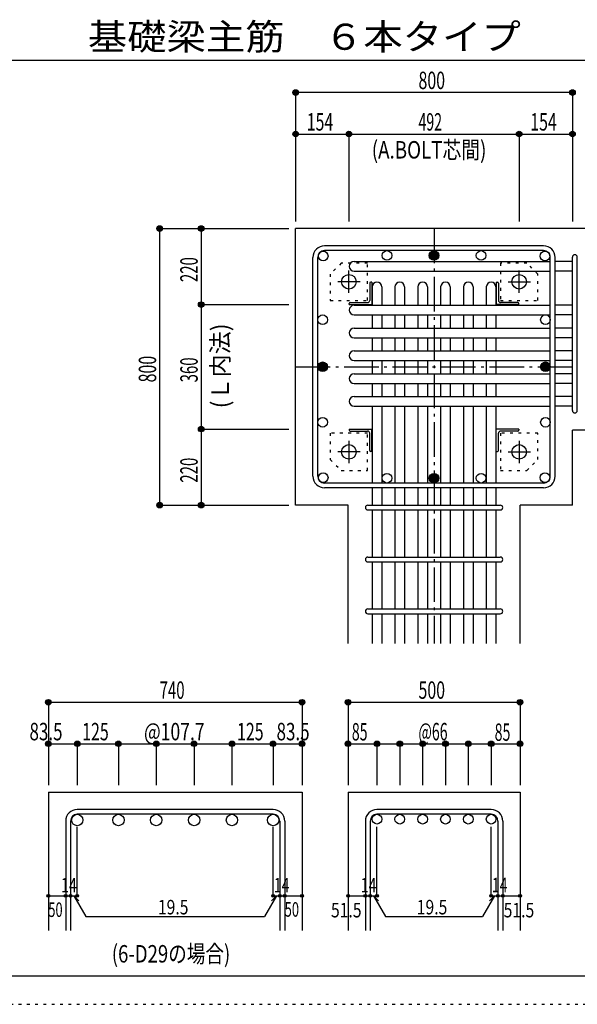
# Model space of a CAD drawing. Units: millimetres. Extents: x 94 to 8294, y 92 to 5852.
# Drawn here: x 3481 to 5092, y 92 to 2939 of the extents above; entities that cross this region are included whole.
import ezdxf

# ---------------------------------------------------------------- set-up
doc = ezdxf.new("R2010")
doc.units = ezdxf.units.MM
doc.header["$LTSCALE"] = 20
for name, pattern in [('CENTER', [12, 5, -0.8, 0.4, -0.8, 5]), ('DIVIDE', [13.2, 5, -0.8, 0.4, -0.8, 0.4, -0.8, 5]), ('DOT', [1.6, 0.4, -0.8, 0.4]), ('HIDDEN', [8, 1, -2, 2, -2, 1])]:
    doc.linetypes.add(name, pattern=pattern)
for name, color, linetype in [('098', 7, 'Continuous'), ('099', 7, 'Continuous'), ('100', 7, 'Continuous'), ('101', 7, 'Continuous'), ('102', 7, 'Continuous'), ('103', 7, 'Continuous'), ('104', 7, 'Continuous'), ('106', 7, 'Continuous'), ('110', 7, 'Continuous'), ('241', 7, 'Continuous'), ('250', 7, 'Continuous')]:
    doc.layers.add(name, color=color, linetype=linetype)
doc.styles.add('DRACAD', font='txt', dxfattribs={"width": 0.85, "bigfont": 'extfont2'})

msp = doc.modelspace()

# ---------------------------------------------------------------- linework, layer by layer
at = {"layer": '098', "color": 2, "linetype": 'Continuous'}
for p, q in [((4278.3, 1535.3), (4278.3, 2335.3)), ((5478.3, 2335.3), (4278.3, 2335.3)), ((5078.3, 1535.3), (5078.3, 1751.8)), ((5478.3, 1751.8), (5078.3, 1751.8)), ((4429.8, 1535.3), (4278.3, 1535.3)), ((4429.8, 1135.3), (4429.8, 1535.3)), ((4926.8, 1135.3), (4926.8, 1535.3)), ((5078.3, 1535.3), (4926.8, 1535.3)), ((3563.7, 705.3), (3563.7, 305.3)), ((3563.7, 705.3), (4296.7, 705.3)), ((4296.7, 705.3), (4296.7, 305.3)), ((4429.8, 705.3), (4429.8, 305.3)), ((4429.8, 705.3), (4926.8, 705.3)), ((4926.8, 705.3), (4926.8, 305.3))]:
    msp.add_line(p, q, dxfattribs=at)
at = {"layer": '099', "color": 4, "linetype": 'CENTER'}
for p, q in [((4432.3, 2149.1), (4432.3, 2213.6)), ((4924.3, 2149.1), (4924.3, 2213.6)), ((4464.5, 2181.3), (4400, 2181.3)), ((4892.1, 2181.3), (4956.6, 2181.3)), ((4432.3, 1721.5), (4432.3, 1657)), ((4924.3, 1721.5), (4924.3, 1657)), ((4464.5, 1689.3), (4400, 1689.3)), ((4892.1, 1689.3), (4956.6, 1689.3))]:
    msp.add_line(p, q, dxfattribs=at)
at = {"layer": '099', "color": 4, "linetype": 'Continuous'}
for p, q in [((4492.3, 2177.3), (4492.3, 2127.3)), ((4498.3, 2180.3), (4495.3, 2180.3)), ((4498.3, 2180.3), (4498.3, 2115.3)), ((4858.3, 2180.3), (4858.3, 2115.3)), ((4858.3, 2180.3), (4861.3, 2180.3)), ((4864.3, 2177.3), (4864.3, 2127.3)), ((4433.3, 2115.3), (4433.3, 2118.3)), ((4433.3, 2115.3), (4498.3, 2115.3)), ((4436.3, 2121.3), (4486.3, 2121.3)), ((4923.3, 2115.3), (4858.3, 2115.3)), ((4920.3, 2121.3), (4870.3, 2121.3)), ((4923.3, 2115.3), (4923.3, 2118.3)), ((4433.3, 1755.3), (4498.3, 1755.3)), ((4433.3, 1755.3), (4433.3, 1752.3)), ((4436.3, 1749.3), (4486.3, 1749.3)), ((4492.3, 1693.3), (4492.3, 1743.3)), ((4498.3, 1690.3), (4498.3, 1755.3)), ((4923.3, 1755.3), (4858.3, 1755.3)), ((4858.3, 1690.3), (4858.3, 1755.3)), ((4864.3, 1693.3), (4864.3, 1743.3)), ((4920.3, 1749.3), (4870.3, 1749.3)), ((4923.3, 1755.3), (4923.3, 1752.3)), ((4498.3, 1690.3), (4495.3, 1690.3)), ((4858.3, 1690.3), (4861.3, 1690.3))]:
    msp.add_line(p, q, dxfattribs=at)
at = {"layer": '099', "color": 3, "linetype": 'Continuous'}
for centre in [(4432.3, 2181.3), (4924.3, 2181.3), (4432.3, 1689.3), (4924.3, 1689.3)]:
    msp.add_circle(centre, 21, dxfattribs=at)
at = {"layer": '099', "color": 4, "linetype": 'Continuous'}
for centre, radius, start, end in [((4495.3, 2177.3), 3, 90, 180), ((4861.3, 2177.3), 3, 0, 90), ((4436.3, 2118.3), 3, 90, 180), ((4486.3, 2127.3), 6, 270, 0), ((4870.3, 2127.3), 6, 180, 270), ((4920.3, 2118.3), 3, 0, 90), ((4436.3, 1752.3), 3, 180, 270), ((4486.3, 1743.3), 6, 0, 90), ((4870.3, 1743.3), 6, 90, 180), ((4920.3, 1752.3), 3, 270, 0), ((4495.3, 1693.3), 3, 180, 270), ((4861.3, 1693.3), 3, 270, 0)]:
    msp.add_arc(centre, radius, start, end, dxfattribs=at)
at = {"layer": '100', "color": 3, "linetype": 'Continuous'}
for centre in [(4357.9, 2255.7), (4542.3, 2257.3), (4814.3, 2257.3), (4998.7, 2255.7), (4356.3, 2071.3), (5000.3, 2071.3), (4356.3, 1775.1), (5000.3, 1775.1), (4357.9, 1614.9), (4542.3, 1613.3), (4814.3, 1613.3), (4998.7, 1614.9)]:
    msp.add_circle(centre, 14, dxfattribs=at)
at = {"layer": '100', "color": 4, "linetype": 'Continuous'}
for centre, radius in [((4678.3, 2257.3), 14), ((4678.3, 2257.3), 12.5), ((4678.3, 2257.3), 11), ((4678.3, 2257.3), 9.5), ((4678.3, 2257.3), 8), ((4678.3, 2257.3), 6.5), ((4678.3, 2257.3), 5), ((4678.3, 2257.3), 3.5), ((4678.3, 2257.3), 2), ((4678.3, 2257.3), 0.5), ((4356.3, 1935.3), 14), ((4356.3, 1935.3), 12.5), ((4356.3, 1935.3), 11), ((4356.3, 1935.3), 9.5), ((4356.3, 1935.3), 8), ((4356.3, 1935.3), 6.5), ((4356.3, 1935.3), 5), ((4356.3, 1935.3), 3.5), ((4356.3, 1935.3), 2), ((5000.3, 1935.3), 14), ((5000.3, 1935.3), 12.5), ((5000.3, 1935.3), 11), ((5000.3, 1935.3), 9.5), ((5000.3, 1935.3), 8), ((5000.3, 1935.3), 6.5), ((5000.3, 1935.3), 5), ((5000.3, 1935.3), 3.5), ((5000.3, 1935.3), 2), ((4356.3, 1935.3), 0.5), ((5000.3, 1935.3), 0.5), ((4678.3, 1613.3), 14), ((4678.3, 1613.3), 12.5), ((4678.3, 1613.3), 11), ((4678.3, 1613.3), 9.5), ((4678.3, 1613.3), 8), ((4678.3, 1613.3), 6.5), ((4678.3, 1613.3), 5), ((4678.3, 1613.3), 3.5), ((4678.3, 1613.3), 2), ((4678.3, 1613.3), 0.5)]:
    msp.add_circle(centre, radius, dxfattribs=at)
at = {"layer": '101', "color": 7, "linetype": 'Continuous'}
for p, q in [((4994.8, 2285.3), (4361.8, 2285.3)), ((4328.3, 1618.8), (4328.3, 2251.8)), ((4342.3, 1618.8), (4342.3, 2251.8)), ((4994.8, 2271.3), (4361.8, 2271.3)), ((5014.3, 1618.8), (5014.3, 2251.8)), ((5028.3, 1618.8), (5028.3, 2251.8)), ((4994.8, 1599.3), (4361.8, 1599.3)), ((4994.8, 1585.3), (4361.8, 1585.3))]:
    msp.add_line(p, q, dxfattribs=at)
for centre, radius, start, end in [((4361.8, 2251.8), 33.5, 90, 180), ((4994.8, 2251.8), 33.5, 0, 90), ((4361.8, 2251.8), 19.5, 90, 180), ((4994.8, 2251.8), 19.5, 0, 90), ((4361.8, 1618.8), 33.5, 180, 270), ((4361.8, 1618.8), 19.5, 180, 270), ((4994.8, 1618.8), 33.5, 270, 0), ((4994.8, 1618.8), 19.5, 270, 0)]:
    msp.add_arc(centre, radius, start, end, dxfattribs=at)
at = {"layer": '102', "color": 7, "linetype": 'Continuous'}
for p, q in [((4447.3, 2239.7), (5014.3, 2239.7)), ((5078.3, 2239.7), (5028.3, 2239.7)), ((4447.3, 2211.7), (5014.3, 2211.7)), ((5078.3, 2211.7), (5028.3, 2211.7)), ((4499.3, 2166.3), (4499.3, 2113.3)), ((4527.3, 2166.3), (4527.3, 2113.3)), ((4565.3, 2166.3), (4565.3, 2113.3)), ((4593.3, 2166.3), (4593.3, 2113.3)), ((4631.3, 2166.3), (4631.3, 2113.3)), ((4659.3, 2166.3), (4659.3, 2113.3)), ((4697.3, 2166.3), (4697.3, 2113.3)), ((4725.3, 2166.3), (4725.3, 2113.3)), ((4763.3, 2166.3), (4763.3, 2113.3)), ((4791.3, 2166.3), (4791.3, 2113.3)), ((4829.3, 2166.3), (4829.3, 2113.3)), ((4857.3, 2166.3), (4857.3, 2113.3)), ((4447.3, 2113.3), (5014.3, 2113.3)), ((5078.3, 2113.3), (5028.3, 2113.3)), ((4447.3, 2085.3), (5014.3, 2085.3)), ((4499.3, 2085.3), (4499.3, 2047.3)), ((4527.3, 2085.3), (4527.3, 2047.3)), ((4565.3, 2085.3), (4565.3, 2047.3)), ((4593.3, 2085.3), (4593.3, 2047.3)), ((4631.3, 2085.3), (4631.3, 2047.3)), ((4659.3, 2085.3), (4659.3, 2047.3)), ((4697.3, 2085.3), (4697.3, 2047.3)), ((4725.3, 2085.3), (4725.3, 2047.3)), ((4763.3, 2085.3), (4763.3, 2047.3)), ((4791.3, 2085.3), (4791.3, 2047.3)), ((4829.3, 2085.3), (4829.3, 2047.3)), ((4857.3, 2085.3), (4857.3, 2047.3)), ((5078.3, 2085.3), (5028.3, 2085.3)), ((4447.3, 2047.3), (5014.3, 2047.3)), ((5078.3, 2047.3), (5028.3, 2047.3)), ((4447.3, 2019.3), (5014.3, 2019.3)), ((4499.3, 2019.3), (4499.3, 1981.3)), ((4527.3, 2019.3), (4527.3, 1981.3)), ((4565.3, 2019.3), (4565.3, 1981.3)), ((4593.3, 2019.3), (4593.3, 1981.3)), ((4631.3, 2019.3), (4631.3, 1981.3)), ((4659.3, 2019.3), (4659.3, 1981.3)), ((4697.3, 2019.3), (4697.3, 1981.3)), ((4725.3, 2019.3), (4725.3, 1981.3)), ((4763.3, 2019.3), (4763.3, 1981.3)), ((4791.3, 2019.3), (4791.3, 1981.3)), ((4829.3, 2019.3), (4829.3, 1981.3)), ((4857.3, 2019.3), (4857.3, 1981.3)), ((5078.3, 2019.3), (5028.3, 2019.3)), ((4447.3, 1981.3), (5014.3, 1981.3)), ((5078.3, 1981.3), (5028.3, 1981.3)), ((4447.3, 1953.3), (5014.3, 1953.3)), ((4499.3, 1953.3), (4499.3, 1915.3)), ((4527.3, 1953.3), (4527.3, 1915.3)), ((4565.3, 1953.3), (4565.3, 1915.3)), ((4593.3, 1953.3), (4593.3, 1915.3)), ((4631.3, 1953.3), (4631.3, 1915.3)), ((4659.3, 1953.3), (4659.3, 1915.3)), ((4697.3, 1953.3), (4697.3, 1915.3)), ((4725.3, 1953.3), (4725.3, 1915.3)), ((4763.3, 1953.3), (4763.3, 1915.3)), ((4791.3, 1953.3), (4791.3, 1915.3)), ((4829.3, 1953.3), (4829.3, 1915.3)), ((4857.3, 1953.3), (4857.3, 1915.3)), ((5078.3, 1953.3), (5028.3, 1953.3)), ((4447.3, 1915.3), (5014.3, 1915.3)), ((5078.3, 1915.3), (5028.3, 1915.3)), ((4447.3, 1887.3), (5014.3, 1887.3)), ((4499.3, 1887.3), (4499.3, 1849.3)), ((4527.3, 1887.3), (4527.3, 1849.3)), ((4565.3, 1887.3), (4565.3, 1849.3)), ((4593.3, 1887.3), (4593.3, 1849.3)), ((4631.3, 1887.3), (4631.3, 1849.3)), ((4659.3, 1887.3), (4659.3, 1849.3)), ((4697.3, 1887.3), (4697.3, 1849.3)), ((4725.3, 1887.3), (4725.3, 1849.3)), ((4763.3, 1887.3), (4763.3, 1849.3)), ((4791.3, 1887.3), (4791.3, 1849.3)), ((4829.3, 1887.3), (4829.3, 1849.3)), ((4857.3, 1887.3), (4857.3, 1849.3)), ((5078.3, 1887.3), (5028.3, 1887.3)), ((4447.3, 1849.3), (5014.3, 1849.3)), ((5078.3, 1849.3), (5028.3, 1849.3)), ((4447.3, 1821.3), (5014.3, 1821.3)), ((4499.3, 1821.3), (4499.3, 1599.3)), ((4527.3, 1821.3), (4527.3, 1599.3)), ((4565.3, 1821.3), (4565.3, 1599.3)), ((4593.3, 1821.3), (4593.3, 1599.3)), ((4631.3, 1821.3), (4631.3, 1599.3)), ((4659.3, 1821.3), (4659.3, 1599.3)), ((4697.3, 1821.3), (4697.3, 1599.3)), ((4725.3, 1821.3), (4725.3, 1599.3)), ((4763.3, 1821.3), (4763.3, 1599.3)), ((4791.3, 1821.3), (4791.3, 1599.3)), ((4829.3, 1821.3), (4829.3, 1599.3)), ((4857.3, 1821.3), (4857.3, 1599.3)), ((5078.3, 1821.3), (5028.3, 1821.3)), ((4499.3, 1585.3), (4499.3, 1535.3)), ((4527.3, 1585.3), (4527.3, 1535.3)), ((4565.3, 1585.3), (4565.3, 1535.3)), ((4593.3, 1585.3), (4593.3, 1535.3)), ((4631.3, 1585.3), (4631.3, 1535.3)), ((4659.3, 1585.3), (4659.3, 1535.3)), ((4697.3, 1585.3), (4697.3, 1535.3)), ((4725.3, 1585.3), (4725.3, 1535.3)), ((4763.3, 1585.3), (4763.3, 1535.3)), ((4791.3, 1585.3), (4791.3, 1535.3)), ((4829.3, 1585.3), (4829.3, 1535.3)), ((4857.3, 1585.3), (4857.3, 1535.3)), ((4499.3, 1521.3), (4499.3, 1385.3)), ((4527.3, 1521.3), (4527.3, 1385.3)), ((4565.3, 1521.3), (4565.3, 1385.3)), ((4593.3, 1521.3), (4593.3, 1385.3)), ((4631.3, 1521.3), (4631.3, 1385.3)), ((4659.3, 1521.3), (4659.3, 1385.3)), ((4697.3, 1521.3), (4697.3, 1385.3)), ((4725.3, 1521.3), (4725.3, 1385.3)), ((4763.3, 1521.3), (4763.3, 1385.3)), ((4791.3, 1521.3), (4791.3, 1385.3)), ((4829.3, 1521.3), (4829.3, 1385.3)), ((4857.3, 1521.3), (4857.3, 1385.3)), ((4499.3, 1371.3), (4499.3, 1235.3)), ((4527.3, 1371.3), (4527.3, 1235.3)), ((4565.3, 1371.3), (4565.3, 1235.3)), ((4593.3, 1371.3), (4593.3, 1235.3)), ((4631.3, 1371.3), (4631.3, 1235.3)), ((4659.3, 1371.3), (4659.3, 1235.3)), ((4697.3, 1371.3), (4697.3, 1235.3)), ((4725.3, 1371.3), (4725.3, 1235.3)), ((4763.3, 1371.3), (4763.3, 1235.3)), ((4791.3, 1371.3), (4791.3, 1235.3)), ((4829.3, 1371.3), (4829.3, 1235.3)), ((4857.3, 1371.3), (4857.3, 1235.3)), ((4499.3, 1221.3), (4499.3, 1135.3)), ((4527.3, 1221.3), (4527.3, 1135.3)), ((4565.3, 1221.3), (4565.3, 1135.3)), ((4593.3, 1221.3), (4593.3, 1135.3)), ((4631.3, 1221.3), (4631.3, 1135.3)), ((4659.3, 1221.3), (4659.3, 1135.3)), ((4697.3, 1221.3), (4697.3, 1135.3)), ((4725.3, 1221.3), (4725.3, 1135.3)), ((4763.3, 1221.3), (4763.3, 1135.3)), ((4791.3, 1221.3), (4791.3, 1135.3)), ((4829.3, 1221.3), (4829.3, 1135.3)), ((4857.3, 1221.3), (4857.3, 1135.3))]:
    msp.add_line(p, q, dxfattribs=at)
at = {"layer": '102', "color": 3, "linetype": 'Continuous'}
for centre, radius in [((3647.2, 624.8), 16.5), ((3766.2, 624.8), 16.5), ((3875.5, 624.8), 16.5), ((3984.9, 624.8), 16.5), ((4094.2, 624.8), 16.5), ((4213.2, 624.8), 16.5), ((4513.3, 627.3), 14), ((4579.3, 627.3), 14), ((4645.3, 627.3), 14), ((4711.3, 627.3), 14), ((4777.3, 627.3), 14), ((4843.3, 627.3), 14)]:
    msp.add_circle(centre, radius, dxfattribs=at)
at = {"layer": '102', "color": 7, "linetype": 'Continuous'}
for centre, start, end in [((4447.3, 2225.7), 90, 180), ((4447.3, 2225.7), 180, 270), ((4513.3, 2166.3), 90, 180), ((4513.3, 2166.3), 0, 90), ((4579.3, 2166.3), 90, 180), ((4579.3, 2166.3), 0, 90), ((4645.3, 2166.3), 90, 180), ((4645.3, 2166.3), 0, 90), ((4711.3, 2166.3), 90, 180), ((4711.3, 2166.3), 0, 90), ((4777.3, 2166.3), 90, 180), ((4777.3, 2166.3), 0, 90), ((4843.3, 2166.3), 90, 180), ((4843.3, 2166.3), 0, 90), ((4447.3, 2099.3), 90, 180), ((4447.3, 2099.3), 180, 270), ((4447.3, 2033.3), 90, 180), ((4447.3, 2033.3), 180, 270), ((4447.3, 1967.3), 90, 180), ((4447.3, 1967.3), 180, 270), ((4447.3, 1901.3), 90, 180), ((4447.3, 1901.3), 180, 270), ((4447.3, 1835.3), 90, 180), ((4447.3, 1835.3), 180, 270)]:
    msp.add_arc(centre, 14, start, end, dxfattribs=at)
at = {"layer": '103', "color": 7, "linetype": 'Continuous'}
for p, q in [((5078.3, 1808.8), (5078.3, 2252.2)), ((5078.3, 1808.8), (5078.3, 2251.8)), ((5078.3, 1808.8), (5078.3, 2251.8)), ((5078.3, 1808.8), (5078.3, 2251.8)), ((5092.3, 1808.8), (5092.3, 2252.2)), ((5092.3, 1808.8), (5092.3, 2251.8)), ((5092.3, 1808.8), (5092.3, 2251.8)), ((5092.3, 1808.8), (5092.3, 2251.8)), ((4486.8, 1535.3), (4869.4, 1535.3)), ((4486.8, 1521.3), (4869.4, 1521.3)), ((4486.8, 1385.3), (4869.4, 1385.3)), ((4486.8, 1371.3), (4869.4, 1371.3)), ((4486.8, 1235.3), (4869.4, 1235.3)), ((4486.8, 1221.3), (4869.4, 1221.3)), ((4213.2, 655.3), (3647.2, 655.3)), ((4843.3, 655.3), (4513.3, 655.3)), ((4213.2, 641.3), (3647.2, 641.3)), ((4843.3, 641.3), (4513.3, 641.3)), ((3613.7, 621.8), (3613.7, 305.3)), ((3627.7, 621.8), (3627.7, 305.3)), ((4232.7, 621.8), (4232.7, 305.3)), ((4246.7, 621.8), (4246.7, 305.3)), ((4479.8, 621.8), (4479.8, 305.3)), ((4493.8, 621.8), (4493.8, 305.3)), ((4862.8, 621.8), (4862.8, 305.3)), ((4876.8, 621.8), (4876.8, 305.3))]:
    msp.add_line(p, q, dxfattribs=at)
for centre, radius, start, end in [((5085.3, 2252.2), 7, 0, 180), ((5085.3, 2252.2), 7, 0, 180), ((5085.3, 2252.2), 7, 0, 180), ((5085.3, 2252.2), 7, 0, 180), ((5085.3, 1808.8), 7, 180, 0), ((5085.3, 1808.8), 7, 180, 0), ((5085.3, 1808.8), 7, 180, 0), ((5085.3, 1808.8), 7, 180, 0), ((4486.8, 1528.3), 7, 90, 270), ((4486.8, 1528.3), 7, 90, 270), ((4486.8, 1528.3), 7, 90, 270), ((4486.8, 1528.3), 7, 90, 270), ((4869.8, 1528.3), 7, 270, 90), ((4869.8, 1528.3), 7, 270, 90), ((4869.8, 1528.3), 7, 270, 90), ((4869.8, 1528.3), 7, 270, 90), ((4486.8, 1378.3), 7, 90, 270), ((4869.8, 1378.3), 7, 270, 90), ((4486.8, 1228.3), 7, 90, 270), ((4869.8, 1228.3), 7, 270, 90), ((3647.2, 621.8), 33.5, 90, 180), ((4213.2, 621.8), 33.5, 0, 90), ((4513.3, 621.8), 33.5, 90, 180), ((4843.3, 621.8), 33.5, 0, 90), ((3647.2, 621.8), 19.5, 90, 180), ((4213.2, 621.8), 19.5, 0, 90), ((4513.3, 621.8), 19.5, 90, 180), ((4843.3, 621.8), 19.5, 0, 90)]:
    msp.add_arc(centre, radius, start, end, dxfattribs=at)
at = {"layer": '106', "color": 4, "linetype": 'DOT'}
for p, q in [((4410.3, 2235.3), (4378.3, 2203.3)), ((4486.3, 2235.3), (4410.3, 2235.3)), ((4486.3, 2127.3), (4486.3, 2235.3)), ((4946.3, 2235.3), (4870.3, 2235.3)), ((4870.3, 2235.3), (4870.3, 2127.3)), ((4978.3, 2203.3), (4946.3, 2235.3)), ((4378.3, 2203.3), (4378.3, 2127.3)), ((4978.3, 2127.3), (4978.3, 2203.3)), ((4378.3, 2127.3), (4486.3, 2127.3)), ((4870.3, 2127.3), (4978.3, 2127.3)), ((4378.3, 1743.3), (4378.3, 1667.3)), ((4486.3, 1743.3), (4378.3, 1743.3)), ((4486.3, 1635.3), (4486.3, 1743.3)), ((4870.3, 1743.3), (4870.3, 1635.3)), ((4978.3, 1743.3), (4870.3, 1743.3)), ((4978.3, 1667.3), (4978.3, 1743.3)), ((4378.3, 1667.3), (4410.3, 1635.3)), ((4946.3, 1635.3), (4978.3, 1667.3)), ((4410.3, 1635.3), (4486.3, 1635.3)), ((4870.3, 1635.3), (4946.3, 1635.3))]:
    msp.add_line(p, q, dxfattribs=at)
at = {"layer": '110', "color": 4, "linetype": 'Continuous'}
for p, q in [((4278.3, 2728.4), (4278.3, 2608.4)), ((5078.3, 2728.4), (4278.3, 2728.4)), ((5078.3, 2728.4), (5078.3, 2608.4)), ((4278.3, 2608.4), (4278.3, 2355.3)), ((4278.3, 2608.4), (4432.3, 2608.4)), ((4432.3, 2608.4), (4432.3, 2355.3)), ((4432.3, 2608.4), (4924.3, 2608.4)), ((4924.3, 2608.4), (4924.3, 2355.3)), ((4924.3, 2608.4), (5078.3, 2608.4)), ((5078.3, 2608.4), (5078.3, 2355.3)), ((3885.3, 2335.3), (4005.3, 2335.3)), ((3885.3, 2335.3), (3885.3, 1535.3)), ((4005.3, 2335.3), (4258.3, 2335.3)), ((4005.3, 2335.3), (4005.3, 2115.3)), ((4005.3, 2115.3), (4258.3, 2115.3)), ((4005.3, 2115.3), (4005.3, 1755.3)), ((4005.3, 1755.3), (4258.3, 1755.3)), ((4005.3, 1755.3), (4005.3, 1535.3)), ((3885.3, 1535.3), (4005.3, 1535.3)), ((4005.3, 1535.3), (4258.3, 1535.3)), ((3563.7, 965.3), (3563.7, 845.3)), ((3563.7, 965.3), (4296.7, 965.3)), ((4296.7, 965.3), (4296.7, 845.3)), ((4429.8, 965.3), (4429.8, 845.3)), ((4429.8, 965.3), (4926.8, 965.3)), ((4926.8, 965.3), (4926.8, 845.3)), ((3563.7, 845.3), (3563.7, 725.3)), ((3563.7, 845.3), (3647.2, 845.3)), ((3647.2, 845.3), (3647.2, 725.3)), ((3647.2, 845.3), (3766.2, 845.3)), ((3766.2, 845.3), (3766.2, 725.3)), ((3766.2, 845.3), (3875.5, 845.3)), ((3875.5, 845.3), (3875.5, 725.3)), ((3875.5, 845.3), (3984.9, 845.3)), ((3984.9, 845.3), (3984.9, 725.3)), ((3984.9, 845.3), (4094.2, 845.3)), ((4094.2, 845.3), (4094.2, 725.3)), ((4094.2, 845.3), (4213.2, 845.3)), ((4213.2, 845.3), (4213.2, 725.3)), ((4213.2, 845.3), (4296.7, 845.3)), ((4296.7, 845.3), (4296.7, 725.3)), ((4429.8, 845.3), (4429.8, 725.3)), ((4429.8, 845.3), (4843.3, 845.3)), ((4513.3, 845.3), (4513.3, 725.3)), ((4579.3, 845.3), (4579.3, 725.3)), ((4645.3, 845.3), (4645.3, 725.3)), ((4711.3, 845.3), (4711.3, 725.3)), ((4777.3, 845.3), (4777.3, 725.3)), ((4843.3, 845.3), (4843.3, 725.3)), ((4843.3, 845.3), (4926.8, 845.3)), ((4926.8, 845.3), (4926.8, 725.3)), ((3647.2, 405.3), (3647.2, 604.7)), ((4213.2, 405.3), (4213.2, 604.7)), ((4513.3, 405.3), (4513.3, 604.7)), ((4843.3, 405.3), (4843.3, 604.7)), ((3563.7, 405.3), (3613.7, 405.3)), ((3613.7, 405.3), (3647.2, 405.3)), ((3637.5, 405.3), (3651.6, 391.2)), ((3637.5, 405.3), (3671.7, 346.1)), ((4223, 405.3), (4188.7, 346.1)), ((4223, 405.3), (4208.8, 391.2)), ((4213.2, 405.3), (4296.7, 405.3)), ((4232.7, 405.3), (4246.7, 405.3)), ((4429.8, 405.3), (4479.8, 405.3)), ((4479.8, 405.3), (4513.3, 405.3)), ((4503.5, 405.3), (4517.7, 391.2)), ((4503.5, 405.3), (4537.8, 346.1)), ((4853, 405.3), (4818.8, 346.1)), ((4853, 405.3), (4838.9, 391.2)), ((4843.3, 405.3), (4926.8, 405.3)), ((4862.8, 405.3), (4876.8, 405.3)), ((3671.7, 346.1), (4188.7, 346.1)), ((4537.8, 346.1), (4818.8, 346.1))]:
    msp.add_line(p, q, dxfattribs=at)
at = {"layer": '110', "color": 4, "linetype": 'CENTER'}
for p, q in [((4678.3, 2335.3), (4678.3, 1135.3)), ((4278.3, 1935.3), (5078.3, 1935.3))]:
    msp.add_line(p, q, dxfattribs=at)
at = {"layer": '110', "color": 4, "linetype": 'Continuous'}
for centre, radius in [((4278.3, 2728.4), 8), ((4278.3, 2728.4), 7.2), ((4278.3, 2728.4), 6.4), ((4278.3, 2728.4), 5.6), ((5078.3, 2728.4), 8), ((5078.3, 2728.4), 7.2), ((5078.3, 2728.4), 6.4), ((5078.3, 2728.4), 5.6), ((4278.3, 2728.4), 4.8), ((4278.3, 2728.4), 4), ((4278.3, 2728.4), 3.2), ((4278.3, 2728.4), 2.4), ((4278.3, 2728.4), 1.6), ((4278.3, 2728.4), 0.8), ((5078.3, 2728.4), 4.8), ((5078.3, 2728.4), 4), ((5078.3, 2728.4), 3.2), ((5078.3, 2728.4), 2.4), ((5078.3, 2728.4), 1.6), ((5078.3, 2728.4), 0.8), ((4278.3, 2608.4), 8), ((4278.3, 2608.4), 7.2), ((4278.3, 2608.4), 6.4), ((4278.3, 2608.4), 5.6), ((4278.3, 2608.4), 4.8), ((4278.3, 2608.4), 4), ((4278.3, 2608.4), 3.2), ((4278.3, 2608.4), 2.4), ((4278.3, 2608.4), 1.6), ((4278.3, 2608.4), 0.8), ((4432.3, 2608.4), 8), ((4432.3, 2608.4), 7.2), ((4432.3, 2608.4), 6.4), ((4432.3, 2608.4), 5.6), ((4432.3, 2608.4), 4.8), ((4432.3, 2608.4), 4), ((4432.3, 2608.4), 3.2), ((4432.3, 2608.4), 2.4), ((4432.3, 2608.4), 1.6), ((4432.3, 2608.4), 0.8), ((4924.3, 2608.4), 8), ((4924.3, 2608.4), 7.2), ((4924.3, 2608.4), 6.4), ((4924.3, 2608.4), 5.6), ((4924.3, 2608.4), 4.8), ((4924.3, 2608.4), 4), ((4924.3, 2608.4), 3.2), ((4924.3, 2608.4), 2.4), ((4924.3, 2608.4), 1.6), ((4924.3, 2608.4), 0.8), ((5078.3, 2608.4), 8), ((5078.3, 2608.4), 7.2), ((5078.3, 2608.4), 6.4), ((5078.3, 2608.4), 5.6), ((5078.3, 2608.4), 4.8), ((5078.3, 2608.4), 4), ((5078.3, 2608.4), 3.2), ((5078.3, 2608.4), 2.4), ((5078.3, 2608.4), 1.6), ((5078.3, 2608.4), 0.8), ((3885.3, 2335.3), 8), ((3885.3, 2335.3), 7.2), ((3885.3, 2335.3), 6.4), ((3885.3, 2335.3), 5.6), ((3885.3, 2335.3), 4.8), ((3885.3, 2335.3), 4), ((3885.3, 2335.3), 3.2), ((3885.3, 2335.3), 2.4), ((3885.3, 2335.3), 1.6), ((3885.3, 2335.3), 0.8), ((4005.3, 2335.3), 8), ((4005.3, 2335.3), 7.2), ((4005.3, 2335.3), 6.4), ((4005.3, 2335.3), 5.6), ((4005.3, 2335.3), 4.8), ((4005.3, 2335.3), 4), ((4005.3, 2335.3), 3.2), ((4005.3, 2335.3), 2.4), ((4005.3, 2335.3), 1.6), ((4005.3, 2335.3), 0.8), ((4005.3, 2115.3), 8), ((4005.3, 2115.3), 7.2), ((4005.3, 2115.3), 6.4), ((4005.3, 2115.3), 5.6), ((4005.3, 2115.3), 4.8), ((4005.3, 2115.3), 4), ((4005.3, 2115.3), 3.2), ((4005.3, 2115.3), 2.4), ((4005.3, 2115.3), 1.6), ((4005.3, 2115.3), 0.8), ((4005.3, 1755.3), 8), ((4005.3, 1755.3), 7.2), ((4005.3, 1755.3), 6.4), ((4005.3, 1755.3), 5.6), ((4005.3, 1755.3), 4.8), ((4005.3, 1755.3), 4), ((4005.3, 1755.3), 3.2), ((4005.3, 1755.3), 2.4), ((4005.3, 1755.3), 1.6), ((4005.3, 1755.3), 0.8), ((3885.3, 1535.3), 8), ((3885.3, 1535.3), 7.2), ((3885.3, 1535.3), 6.4), ((3885.3, 1535.3), 5.6), ((3885.3, 1535.3), 4.8), ((3885.3, 1535.3), 4), ((3885.3, 1535.3), 3.2), ((3885.3, 1535.3), 2.4), ((4005.3, 1535.3), 8), ((4005.3, 1535.3), 7.2), ((4005.3, 1535.3), 6.4), ((4005.3, 1535.3), 5.6), ((4005.3, 1535.3), 4.8), ((4005.3, 1535.3), 4), ((4005.3, 1535.3), 3.2), ((4005.3, 1535.3), 2.4), ((3885.3, 1535.3), 1.6), ((3885.3, 1535.3), 0.8), ((4005.3, 1535.3), 1.6), ((4005.3, 1535.3), 0.8), ((3563.7, 965.3), 8), ((3563.7, 965.3), 7.2), ((3563.7, 965.3), 6.4), ((3563.7, 965.3), 5.6), ((3563.7, 965.3), 4.8), ((3563.7, 965.3), 4), ((3563.7, 965.3), 3.2), ((4296.7, 965.3), 8), ((4296.7, 965.3), 7.2), ((4296.7, 965.3), 6.4), ((4296.7, 965.3), 5.6), ((4296.7, 965.3), 4.8), ((4296.7, 965.3), 4), ((4296.7, 965.3), 3.2), ((4429.8, 965.3), 8), ((4429.8, 965.3), 7.2), ((4429.8, 965.3), 6.4), ((4429.8, 965.3), 5.6), ((4429.8, 965.3), 4.8), ((4429.8, 965.3), 4), ((4429.8, 965.3), 3.2), ((4926.8, 965.3), 8), ((4926.8, 965.3), 7.2), ((4926.8, 965.3), 6.4), ((4926.8, 965.3), 5.6), ((4926.8, 965.3), 4.8), ((4926.8, 965.3), 4), ((4926.8, 965.3), 3.2), ((3563.7, 965.3), 2.4), ((3563.7, 965.3), 1.6), ((3563.7, 965.3), 0.8), ((4296.7, 965.3), 2.4), ((4296.7, 965.3), 1.6), ((4296.7, 965.3), 0.8), ((4429.8, 965.3), 2.4), ((4429.8, 965.3), 1.6), ((4429.8, 965.3), 0.8), ((4926.8, 965.3), 2.4), ((4926.8, 965.3), 1.6), ((4926.8, 965.3), 0.8), ((3563.7, 845.3), 8), ((3563.7, 845.3), 7.2), ((3563.7, 845.3), 6.4), ((3563.7, 845.3), 5.6), ((3563.7, 845.3), 4.8), ((3563.7, 845.3), 4), ((3563.7, 845.3), 3.2), ((3563.7, 845.3), 2.4), ((3563.7, 845.3), 1.6), ((3563.7, 845.3), 0.8), ((3647.2, 845.3), 8), ((3647.2, 845.3), 7.2), ((3647.2, 845.3), 6.4), ((3647.2, 845.3), 5.6), ((3647.2, 845.3), 4.8), ((3647.2, 845.3), 4), ((3647.2, 845.3), 3.2), ((3647.2, 845.3), 2.4), ((3647.2, 845.3), 1.6), ((3647.2, 845.3), 0.8), ((3766.2, 845.3), 8), ((3766.2, 845.3), 7.2), ((3766.2, 845.3), 6.4), ((3766.2, 845.3), 5.6), ((3766.2, 845.3), 4.8), ((3766.2, 845.3), 4), ((3766.2, 845.3), 3.2), ((3766.2, 845.3), 2.4), ((3766.2, 845.3), 1.6), ((3766.2, 845.3), 0.8), ((3875.5, 845.3), 8), ((3875.5, 845.3), 7.2), ((3875.5, 845.3), 6.4), ((3875.5, 845.3), 5.6), ((3875.5, 845.3), 4.8), ((3875.5, 845.3), 4), ((3875.5, 845.3), 3.2), ((3875.5, 845.3), 2.4), ((3875.5, 845.3), 1.6), ((3875.5, 845.3), 0.8), ((3984.9, 845.3), 8), ((3984.9, 845.3), 7.2), ((3984.9, 845.3), 6.4), ((3984.9, 845.3), 5.6), ((3984.9, 845.3), 4.8), ((3984.9, 845.3), 4), ((3984.9, 845.3), 3.2), ((3984.9, 845.3), 2.4), ((3984.9, 845.3), 1.6), ((3984.9, 845.3), 0.8), ((4094.2, 845.3), 8), ((4094.2, 845.3), 7.2), ((4094.2, 845.3), 6.4), ((4094.2, 845.3), 5.6), ((4094.2, 845.3), 4.8), ((4094.2, 845.3), 4), ((4094.2, 845.3), 3.2), ((4094.2, 845.3), 2.4), ((4094.2, 845.3), 1.6), ((4094.2, 845.3), 0.8), ((4213.2, 845.3), 8), ((4213.2, 845.3), 7.2), ((4213.2, 845.3), 6.4), ((4213.2, 845.3), 5.6), ((4213.2, 845.3), 4.8), ((4213.2, 845.3), 4), ((4213.2, 845.3), 3.2), ((4213.2, 845.3), 2.4), ((4213.2, 845.3), 1.6), ((4213.2, 845.3), 0.8), ((4296.7, 845.3), 8), ((4296.7, 845.3), 7.2), ((4296.7, 845.3), 6.4), ((4296.7, 845.3), 5.6), ((4296.7, 845.3), 4.8), ((4296.7, 845.3), 4), ((4296.7, 845.3), 3.2), ((4296.7, 845.3), 2.4), ((4296.7, 845.3), 1.6), ((4296.7, 845.3), 0.8), ((4429.8, 845.3), 8), ((4429.8, 845.3), 7.2), ((4429.8, 845.3), 6.4), ((4429.8, 845.3), 5.6), ((4429.8, 845.3), 4.8), ((4429.8, 845.3), 4), ((4429.8, 845.3), 3.2), ((4429.8, 845.3), 2.4), ((4429.8, 845.3), 1.6), ((4429.8, 845.3), 0.8), ((4513.3, 845.3), 8), ((4513.3, 845.3), 7.2), ((4513.3, 845.3), 6.4), ((4513.3, 845.3), 5.6), ((4513.3, 845.3), 4.8), ((4513.3, 845.3), 4), ((4513.3, 845.3), 3.2), ((4513.3, 845.3), 2.4), ((4513.3, 845.3), 1.6), ((4513.3, 845.3), 0.8), ((4579.3, 845.3), 8), ((4579.3, 845.3), 7.2), ((4579.3, 845.3), 6.4), ((4579.3, 845.3), 5.6), ((4579.3, 845.3), 4.8), ((4579.3, 845.3), 4), ((4579.3, 845.3), 3.2), ((4579.3, 845.3), 2.4), ((4579.3, 845.3), 1.6), ((4579.3, 845.3), 0.8), ((4645.3, 845.3), 8), ((4645.3, 845.3), 7.2), ((4645.3, 845.3), 6.4), ((4645.3, 845.3), 5.6), ((4645.3, 845.3), 4.8), ((4645.3, 845.3), 4), ((4645.3, 845.3), 3.2), ((4645.3, 845.3), 2.4), ((4645.3, 845.3), 1.6), ((4645.3, 845.3), 0.8), ((4711.3, 845.3), 8), ((4711.3, 845.3), 7.2), ((4711.3, 845.3), 6.4), ((4711.3, 845.3), 5.6), ((4711.3, 845.3), 4.8), ((4711.3, 845.3), 4), ((4711.3, 845.3), 3.2), ((4711.3, 845.3), 2.4), ((4711.3, 845.3), 1.6), ((4711.3, 845.3), 0.8), ((4777.3, 845.3), 8), ((4777.3, 845.3), 7.2), ((4777.3, 845.3), 6.4), ((4777.3, 845.3), 5.6), ((4777.3, 845.3), 4.8), ((4777.3, 845.3), 4), ((4777.3, 845.3), 3.2), ((4777.3, 845.3), 2.4), ((4777.3, 845.3), 1.6), ((4777.3, 845.3), 0.8), ((4843.3, 845.3), 8), ((4843.3, 845.3), 7.2), ((4843.3, 845.3), 6.4), ((4843.3, 845.3), 5.6), ((4843.3, 845.3), 4.8), ((4843.3, 845.3), 4), ((4843.3, 845.3), 3.2), ((4843.3, 845.3), 2.4), ((4843.3, 845.3), 1.6), ((4843.3, 845.3), 0.8), ((4926.8, 845.3), 8), ((4926.8, 845.3), 7.2), ((4926.8, 845.3), 6.4), ((4926.8, 845.3), 5.6), ((4926.8, 845.3), 4.8), ((4926.8, 845.3), 4), ((4926.8, 845.3), 3.2), ((4926.8, 845.3), 2.4), ((4926.8, 845.3), 1.6), ((4926.8, 845.3), 0.8), ((3563.7, 405.3), 4), ((3563.7, 405.3), 3.6), ((3563.7, 405.3), 3.2), ((3563.7, 405.3), 2.8), ((3563.7, 405.3), 2.4), ((3563.7, 405.3), 2), ((3563.7, 405.3), 1.6), ((3563.7, 405.3), 1.2), ((3563.7, 405.3), 0.8), ((3563.7, 405.3), 0.4), ((3613.7, 405.3), 4), ((3613.7, 405.3), 3.6), ((3613.7, 405.3), 3.2), ((3613.7, 405.3), 2.8), ((3613.7, 405.3), 2.4), ((3613.7, 405.3), 2), ((3613.7, 405.3), 1.6), ((3613.7, 405.3), 1.2), ((3613.7, 405.3), 0.8), ((3613.7, 405.3), 0.4), ((3627.7, 405.3), 4), ((3627.7, 405.3), 3.6), ((3627.7, 405.3), 3.2), ((3627.7, 405.3), 2.8), ((3627.7, 405.3), 2.4), ((3627.7, 405.3), 2), ((3627.7, 405.3), 1.6), ((3627.7, 405.3), 1.2), ((3627.7, 405.3), 0.8), ((3627.7, 405.3), 0.4), ((3647.2, 405.3), 4), ((3647.2, 405.3), 3.6), ((3647.2, 405.3), 3.2), ((3647.2, 405.3), 2.8), ((3647.2, 405.3), 2.4), ((3647.2, 405.3), 2), ((3647.2, 405.3), 1.6), ((3647.2, 405.3), 1.2), ((3647.2, 405.3), 0.8), ((3647.2, 405.3), 0.4), ((4213.2, 405.3), 4), ((4213.2, 405.3), 3.6), ((4213.2, 405.3), 3.2), ((4213.2, 405.3), 2.8), ((4213.2, 405.3), 2.4), ((4213.2, 405.3), 2), ((4213.2, 405.3), 1.6), ((4213.2, 405.3), 1.2), ((4213.2, 405.3), 0.8), ((4213.2, 405.3), 0.4), ((4232.7, 405.3), 4), ((4232.7, 405.3), 3.6), ((4232.7, 405.3), 3.2), ((4232.7, 405.3), 2.8), ((4232.7, 405.3), 2.4), ((4232.7, 405.3), 2), ((4232.7, 405.3), 1.6), ((4232.7, 405.3), 1.2), ((4232.7, 405.3), 0.8), ((4232.7, 405.3), 0.4), ((4246.7, 405.3), 4), ((4246.7, 405.3), 3.6), ((4246.7, 405.3), 3.2), ((4246.7, 405.3), 2.8), ((4246.7, 405.3), 2.4), ((4246.7, 405.3), 2), ((4246.7, 405.3), 1.6), ((4246.7, 405.3), 1.2), ((4246.7, 405.3), 0.8), ((4246.7, 405.3), 0.4), ((4296.7, 405.3), 4), ((4296.7, 405.3), 3.6), ((4296.7, 405.3), 3.2), ((4296.7, 405.3), 2.8), ((4296.7, 405.3), 2.4), ((4296.7, 405.3), 2), ((4296.7, 405.3), 1.6), ((4296.7, 405.3), 1.2), ((4296.7, 405.3), 0.8), ((4296.7, 405.3), 0.4), ((4429.8, 405.3), 4), ((4429.8, 405.3), 3.6), ((4429.8, 405.3), 3.2), ((4429.8, 405.3), 2.8), ((4429.8, 405.3), 2.4), ((4429.8, 405.3), 2), ((4429.8, 405.3), 1.6), ((4429.8, 405.3), 1.2), ((4429.8, 405.3), 0.8), ((4429.8, 405.3), 0.4), ((4479.8, 405.3), 4), ((4479.8, 405.3), 3.6), ((4479.8, 405.3), 3.2), ((4479.8, 405.3), 2.8), ((4479.8, 405.3), 2.4), ((4479.8, 405.3), 2), ((4479.8, 405.3), 1.6), ((4479.8, 405.3), 1.2), ((4479.8, 405.3), 0.8), ((4479.8, 405.3), 0.4), ((4493.8, 405.3), 4), ((4493.8, 405.3), 3.6), ((4493.8, 405.3), 3.2), ((4493.8, 405.3), 2.8), ((4493.8, 405.3), 2.4), ((4493.8, 405.3), 2), ((4493.8, 405.3), 1.6), ((4493.8, 405.3), 1.2), ((4493.8, 405.3), 0.8), ((4493.8, 405.3), 0.4), ((4513.3, 405.3), 4), ((4513.3, 405.3), 3.6), ((4513.3, 405.3), 3.2), ((4513.3, 405.3), 2.8), ((4513.3, 405.3), 2.4), ((4513.3, 405.3), 2), ((4513.3, 405.3), 1.6), ((4513.3, 405.3), 1.2), ((4513.3, 405.3), 0.8), ((4513.3, 405.3), 0.4), ((4843.3, 405.3), 4), ((4843.3, 405.3), 3.6), ((4843.3, 405.3), 3.2), ((4843.3, 405.3), 2.8), ((4843.3, 405.3), 2.4), ((4843.3, 405.3), 2), ((4843.3, 405.3), 1.6), ((4843.3, 405.3), 1.2), ((4843.3, 405.3), 0.8), ((4843.3, 405.3), 0.4), ((4862.8, 405.3), 4), ((4862.8, 405.3), 3.6), ((4862.8, 405.3), 3.2), ((4862.8, 405.3), 2.8), ((4862.8, 405.3), 2.4), ((4862.8, 405.3), 2), ((4862.8, 405.3), 1.6), ((4862.8, 405.3), 1.2), ((4862.8, 405.3), 0.8), ((4862.8, 405.3), 0.4), ((4876.8, 405.3), 4), ((4876.8, 405.3), 3.6), ((4876.8, 405.3), 3.2), ((4876.8, 405.3), 2.8), ((4876.8, 405.3), 2.4), ((4876.8, 405.3), 2), ((4876.8, 405.3), 1.6), ((4876.8, 405.3), 1.2), ((4876.8, 405.3), 0.8), ((4876.8, 405.3), 0.4), ((4926.8, 405.3), 4), ((4926.8, 405.3), 3.6), ((4926.8, 405.3), 3.2), ((4926.8, 405.3), 2.8), ((4926.8, 405.3), 2.4), ((4926.8, 405.3), 2), ((4926.8, 405.3), 1.6), ((4926.8, 405.3), 1.2), ((4926.8, 405.3), 0.8), ((4926.8, 405.3), 0.4)]:
    msp.add_circle(centre, radius, dxfattribs=at)
at = {"layer": '110', "color": 7, "linetype": 'Continuous'}
for p in [(4278.3, 2728.4), (4278.3, 2728.4), (4278.3, 2728.4), (4278.3, 2728.4), (4278.3, 2728.4), (4278.3, 2728.4), (4278.3, 2728.4), (4278.3, 2728.4), (4278.3, 2728.4), (4278.3, 2728.4), (5078.3, 2728.4), (5078.3, 2728.4), (5078.3, 2728.4), (5078.3, 2728.4), (5078.3, 2728.4), (5078.3, 2728.4), (5078.3, 2728.4), (5078.3, 2728.4), (5078.3, 2728.4), (5078.3, 2728.4), (4278.3, 2608.4), (4278.3, 2608.4), (4278.3, 2608.4), (4278.3, 2608.4), (4278.3, 2608.4), (4278.3, 2608.4), (4278.3, 2608.4), (4278.3, 2608.4), (4278.3, 2608.4), (4278.3, 2608.4), (4278.3, 2608.4), (4432.3, 2608.4), (4432.3, 2608.4), (4432.3, 2608.4), (4432.3, 2608.4), (4432.3, 2608.4), (4432.3, 2608.4), (4432.3, 2608.4), (4432.3, 2608.4), (4432.3, 2608.4), (4432.3, 2608.4), (4432.3, 2608.4), (4432.3, 2608.4), (4432.3, 2608.4), (4432.3, 2608.4), (4432.3, 2608.4), (4432.3, 2608.4), (4924.3, 2608.4), (4924.3, 2608.4), (4924.3, 2608.4), (4924.3, 2608.4), (4924.3, 2608.4), (4924.3, 2608.4), (4924.3, 2608.4), (4924.3, 2608.4), (4924.3, 2608.4), (4924.3, 2608.4), (4924.3, 2608.4), (4924.3, 2608.4), (4924.3, 2608.4), (4924.3, 2608.4), (4924.3, 2608.4), (4924.3, 2608.4), (5078.3, 2608.4), (5078.3, 2608.4), (5078.3, 2608.4), (5078.3, 2608.4), (5078.3, 2608.4), (5078.3, 2608.4), (5078.3, 2608.4), (5078.3, 2608.4), (5078.3, 2608.4), (5078.3, 2608.4), (5078.3, 2608.4), (3885.3, 2335.3), (3885.3, 2335.3), (3885.3, 2335.3), (3885.3, 2335.3), (3885.3, 2335.3), (3885.3, 2335.3), (3885.3, 2335.3), (3885.3, 2335.3), (3885.3, 2335.3), (3885.3, 2335.3), (4005.3, 2335.3), (4005.3, 2335.3), (4005.3, 2335.3), (4005.3, 2335.3), (4005.3, 2335.3), (4005.3, 2335.3), (4005.3, 2335.3), (4005.3, 2335.3), (4005.3, 2335.3), (4005.3, 2335.3), (4005.3, 2335.3), (4005.3, 2115.3), (4005.3, 2115.3), (4005.3, 2115.3), (4005.3, 2115.3), (4005.3, 2115.3), (4005.3, 2115.3), (4005.3, 2115.3), (4005.3, 2115.3), (4005.3, 2115.3), (4005.3, 2115.3), (4005.3, 2115.3), (4005.3, 2115.3), (4005.3, 2115.3), (4005.3, 2115.3), (4005.3, 2115.3), (4005.3, 2115.3), (4005.3, 1755.3), (4005.3, 1755.3), (4005.3, 1755.3), (4005.3, 1755.3), (4005.3, 1755.3), (4005.3, 1755.3), (4005.3, 1755.3), (4005.3, 1755.3), (4005.3, 1755.3), (4005.3, 1755.3), (4005.3, 1755.3), (4005.3, 1755.3), (4005.3, 1755.3), (4005.3, 1755.3), (4005.3, 1755.3), (4005.3, 1755.3), (3885.3, 1535.3), (3885.3, 1535.3), (3885.3, 1535.3), (3885.3, 1535.3), (3885.3, 1535.3), (3885.3, 1535.3), (3885.3, 1535.3), (3885.3, 1535.3), (3885.3, 1535.3), (3885.3, 1535.3), (4005.3, 1535.3), (4005.3, 1535.3), (4005.3, 1535.3), (4005.3, 1535.3), (4005.3, 1535.3), (4005.3, 1535.3), (4005.3, 1535.3), (4005.3, 1535.3), (4005.3, 1535.3), (4005.3, 1535.3), (4005.3, 1535.3), (3563.7, 965.3), (3563.7, 965.3), (4296.7, 965.3), (4296.7, 965.3), (4429.8, 965.3), (4429.8, 965.3), (4429.8, 965.3), (4926.8, 965.3), (4926.8, 965.3), (4926.8, 965.3), (3563.7, 845.3), (3563.7, 845.3), (3563.7, 845.3), (3647.2, 845.3), (3647.2, 845.3), (3647.2, 845.3), (3647.2, 845.3), (3647.2, 845.3), (3647.2, 845.3), (3766.2, 845.3), (3766.2, 845.3), (3766.2, 845.3), (3766.2, 845.3), (3766.2, 845.3), (3766.2, 845.3), (3875.5, 845.3), (3875.5, 845.3), (3875.5, 845.3), (3875.5, 845.3), (3984.9, 845.3), (3984.9, 845.3), (3984.9, 845.3), (3984.9, 845.3), (4094.2, 845.3), (4094.2, 845.3), (4094.2, 845.3), (4094.2, 845.3), (4094.2, 845.3), (4094.2, 845.3), (4213.2, 845.3), (4213.2, 845.3), (4213.2, 845.3), (4213.2, 845.3), (4213.2, 845.3), (4213.2, 845.3), (4296.7, 845.3), (4296.7, 845.3), (4296.7, 845.3), (4429.8, 845.3), (4429.8, 845.3), (4429.8, 845.3), (4513.3, 845.3), (4513.3, 845.3), (4513.3, 845.3), (4513.3, 845.3), (4513.3, 845.3), (4513.3, 845.3), (4579.3, 845.3), (4579.3, 845.3), (4579.3, 845.3), (4579.3, 845.3), (4579.3, 845.3), (4579.3, 845.3), (4645.3, 845.3), (4645.3, 845.3), (4645.3, 845.3), (4645.3, 845.3), (4645.3, 845.3), (4645.3, 845.3), (4711.3, 845.3), (4711.3, 845.3), (4711.3, 845.3), (4711.3, 845.3), (4711.3, 845.3), (4711.3, 845.3), (4777.3, 845.3), (4777.3, 845.3), (4777.3, 845.3), (4777.3, 845.3), (4777.3, 845.3), (4777.3, 845.3), (4843.3, 845.3), (4843.3, 845.3), (4843.3, 845.3), (4843.3, 845.3), (4843.3, 845.3), (4843.3, 845.3), (4926.8, 845.3), (4926.8, 845.3), (4926.8, 845.3), (3563.7, 405.3), (3613.7, 405.3), (3627.7, 405.3), (3647.2, 405.3), (4213.2, 405.3), (4232.7, 405.3), (4246.7, 405.3), (4296.7, 405.3), (4429.8, 405.3), (4479.8, 405.3), (4493.8, 405.3), (4513.3, 405.3), (4843.3, 405.3), (4862.8, 405.3), (4876.8, 405.3), (4926.8, 405.3)]:
    msp.add_point(p, dxfattribs=at)
at = {"layer": '241', "color": 2, "linetype": 'Continuous'}
msp.add_line((218.1, 2822), (6682.4, 2822), dxfattribs=at)
at = {"layer": '241', "color": 6, "linetype": 'Continuous'}
msp.add_line((8169.4, 173.2), (218.1, 173.2), dxfattribs=at)
at = {"layer": '250', "color": 172, "linetype": 'DOT'}
msp.add_line((93.7, 92), (8293.7, 92), dxfattribs=at)

# ---------------------------------------------------------------- texts
at = {"layer": '104', "color": 2, "linetype": 'HIDDEN', "style": 'DRACAD', "width": 1.102564}
msp.add_text('\u3000\u3000基礎梁主筋\u3000６本タイプ', height=75.63, dxfattribs=at).set_placement((3450.2, 2852))
at = {"layer": '104', "color": 7, "linetype": 'DOT', "style": 'DRACAD', "width": 0.780998}
msp.add_text('(6-D29の場合)', height=50.42, dxfattribs=at).set_placement((3746.9, 212.8))
at = {"layer": '110', "color": 4, "linetype": 'DOT', "style": 'DRACAD'}
for s, height, width, p in [('800', 50.42, 0.671053, (4633.3, 2738.4)), ('154', 50.42, 0.669291, (4310.3, 2618.4)), ('492', 50.42, 0.595, (4633.3, 2618.4)), ('154', 50.42, 0.669291, (4956.3, 2618.4)), ('(A.BOLT芯間)', 50.42, 0.789212, (4498.3, 2537.6)), ('500', 50.42, 0.671053, (4633.3, 975.3)), ('125', 50.42, 0.669291, (3661.5, 855.3)), ('@107.7', 50.42, 0.73913, (3840.2, 855.3)), ('125', 50.42, 0.669291, (4109, 855.3)), ('85', 50.42, 0.595, (4440.7, 854.8)), ('@66', 50.42, 0.595, (4633.3, 855.3)), ('85', 50.42, 0.595, (4853.5, 853.7)), ('14', 42.02, 0.713857, (3600.4, 415.4)), ('14', 42.02, 0.713857, (4466.5, 415.4)), ('19.5', 42.02, 0.793333, (3880.2, 351.9)), ('51.5', 42.02, 0.793333, (4380.4, 343.3)), ('19.5', 42.02, 0.793333, (4628.3, 351.9)), ('51.5', 42.02, 0.793333, (4879.5, 343.3))]:
    msp.add_text(s, height=height, dxfattribs=dict(at, width=width)).set_placement(p)
for s, width, p in [('220', 0.630742, (3995.3, 2180.3)), ('(Ｌ内法)', 0.970636, (4085.5, 1815.3)), ('800', 0.671053, (3875.3, 1890.3)), ('360', 0.630742, (3995.3, 1890.3)), ('220', 0.630742, (3995.3, 1600.3))]:
    msp.add_text(s, height=50.42, rotation=90, dxfattribs=dict(at, width=width)).set_placement(p)
at = {"layer": '110', "color": 4, "linetype": 'CENTER', "style": 'DRACAD', "width": 0.630742}
msp.add_text('740', height=50.42, dxfattribs=at).set_placement((3885.2, 975.3))
at = {"layer": '110', "color": 4, "linetype": 'HIDDEN', "style": 'DRACAD', "width": 0.714071}
msp.add_text('83.5', height=50.42, dxfattribs=at).set_placement((3509.2, 855.3))
at = {"layer": '110', "color": 4, "linetype": 'Continuous', "style": 'DRACAD', "width": 0.714071}
msp.add_text('83.5', height=50.42, dxfattribs=at).set_placement((4223.2, 855.3))
at = {"layer": '110', "color": 4, "linetype": 'DIVIDE', "style": 'DRACAD'}
for s, width, p in [('14', 0.713857, (4215.2, 415.3)), ('14', 0.713857, (4845.3, 415.8)), ('50', 0.650273, (3563.5, 344.6)), ('50', 0.650273, (4246.7, 345.3))]:
    msp.add_text(s, height=42.02, dxfattribs=dict(at, width=width)).set_placement(p)

doc.saveas('drawing.dxf')
